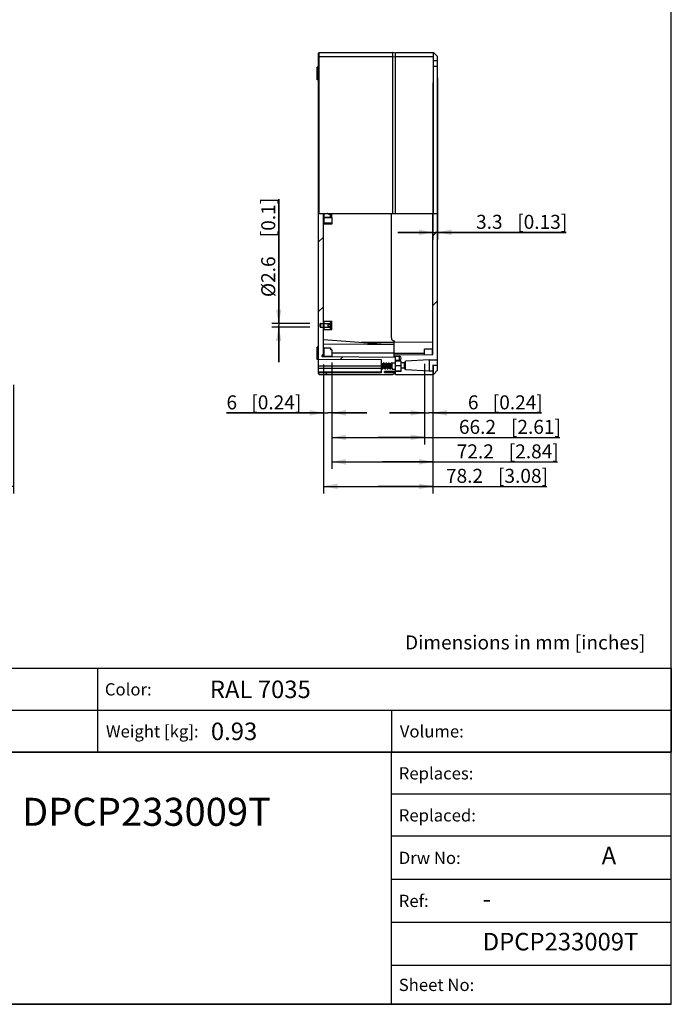
# Model space of a CAD drawing. Extents: x 12 to 202, y 7 to 290.
# Drawn here: x 109 to 202, y 7 to 148 of the extents above; entities that cross this region are included whole.
import ezdxf
from ezdxf.enums import TextEntityAlignment as Align

# ---------------------------------------------------------------- set-up
doc = ezdxf.new("R2010")
doc.units = 0
doc.header["$LTSCALE"] = 19.36
doc.linetypes.add('HIDDEN', pattern=[0.2, 0.1, -0.1])
doc.layers.get('0').update_dxf_attribs({"linetype": 'CONTINUOUS'})
doc.layers.add('DEFAULT_2', color=8, linetype='HIDDEN')
doc.layers.add('EDGEFEAT', color=7, linetype='CONTINUOUS')
doc.styles.get("Standard").update_dxf_attribs({"font": 'ARIAL.TTF'})
doc.styles.add('TEXTSTYLE_1', font='ARIAL.TTF')
doc.dimstyles.new('DIMSTYLE_1', dxfattribs={"dimtxt": 2, "dimasz": 2, "dimexe": 0.18, "dimexo": 0.0625, "dimgap": 0.09, "dimtad": 1, "dimdec": 1, "dimlfac": 5, "dimtxsty": 'STANDARD', "dimblk": '_ARROW_FILLED', "dimblk1": '_ARROW_FILLED', "dimblk2": '_ARROW_FILLED', "dimcen": 0.09, "dimazin": 3, "dimtp": 0.2, "dimtm": 0.2, "dimtfac": 1, "dimtdec": 1, "dimtofl": 0, "dimtmove": 0, "dimatfit": 3, "dimtolj": 1})
doc.dimstyles.new('DIMSTYLE_2', dxfattribs={"dimtxt": 2, "dimasz": 2, "dimexe": 0.18, "dimexo": 0.0625, "dimgap": 0.09, "dimtad": 1, "dimdec": 1, "dimlfac": 5, "dimtxsty": 'STANDARD', "dimblk": '_ARROW_FILLED', "dimblk1": '_ARROW_FILLED', "dimblk2": '_ARROW_FILLED', "dimcen": 0.09, "dimazin": 3, "dimtp": 0.5, "dimtm": 0.5, "dimtfac": 1, "dimtdec": 1, "dimtofl": 0, "dimtmove": 0, "dimatfit": 3, "dimtolj": 1})
doc.dimstyles.new('DIMSTYLE_3', dxfattribs={"dimtxt": 2, "dimasz": 2, "dimexe": 0.18, "dimexo": 0.0625, "dimgap": 0.09, "dimtad": 1, "dimdec": 1, "dimlfac": 5, "dimtxsty": 'STANDARD', "dimblk": '_ARROW_FILLED', "dimblk1": '_ARROW_FILLED', "dimblk2": '_ARROW_FILLED', "dimcen": 0.09, "dimazin": 3, "dimtp": 0.1, "dimtm": 0.1, "dimtfac": 1, "dimtdec": 1, "dimtofl": 0, "dimtmove": 0, "dimatfit": 3, "dimtolj": 1})
doc.dimstyles.new('DIMSTYLE_4', dxfattribs={"dimtxt": 2, "dimasz": 2, "dimexe": 0.18, "dimexo": 0.0625, "dimgap": 0.09, "dimtad": 1, "dimdec": 1, "dimlfac": 5, "dimtxsty": 'STANDARD', "dimblk": '_ARROW_FILLED', "dimblk1": '_ARROW_FILLED', "dimblk2": '_ARROW_FILLED', "dimcen": 0.09, "dimazin": 3, "dimtp": 0.3, "dimtm": 0.3, "dimtfac": 1, "dimtdec": 1, "dimtofl": 0, "dimtmove": 0, "dimatfit": 3, "dimtolj": 1})

# ---------------------------------------------------------------- blocks, each defined once
blk = doc.blocks.new('_ARROW_FILLED')
at = {"color": 0, "linetype": 'BYBLOCK'}
blk.add_solid([(0, 0), (-1, 0.2), (-1, -0.2)], dxfattribs=at)
blk = doc.blocks.new('*D')
at = {"color": 2, "linetype": 'CONTINUOUS'}
for p, q in [((42.5, 225.6), (42.5, 243.88)), ((39, 220), (39, 242.58)), ((46.5, 228.6), (38, 228.6)), ((39, 228.6), (39, 220)), ((46.5, 228.6), (41.5, 228.6)), ((42.5, 228.6), (42.5, 225.6)), ((113.5, 212.1), (113.5, 228.49)), ((113.5, 228.49), (113.5, 211.75)), ((42.5, 222.6), (42.5, 225.6)), ((46.5, 222.6), (41.5, 222.6)), ((39, 211.4), (39, 220)), ((46.5, 211.4), (38, 211.4)), ((108.75, 212.1), (114.5, 212.1)), ((108.75, 211.4), (114.5, 211.4)), ((113.5, 206.4), (113.5, 211.75)), ((113.5, 211.4), (113.5, 206.4)), ((105.95, 210.6), (105.95, 204.9)), ((106.35, 209.9), (106.35, 201.4)), ((107.25, 209.9), (107.25, 201.4)), ((107.69, 210.6), (107.69, 204.9)), ((105.95, 205.9), (87.74, 205.9)), ((87.74, 205.9), (106.82, 205.9)), ((112.69, 205.9), (106.82, 205.9)), ((107.69, 205.9), (112.69, 205.9)), ((106.35, 202.4), (87.73, 202.4)), ((87.73, 202.4), (106.8, 202.4)), ((112.25, 202.4), (106.8, 202.4)), ((107.25, 202.4), (112.25, 202.4)), ((46.5, 143), (31, 143)), ((32, 143), (32, 120)), ((47.7, 141.8), (34.5, 141.8)), ((35.5, 141.8), (35.5, 120)), ((47.7, 140), (38, 140)), ((39, 140), (39, 120)), ((51, 139.8), (41.5, 139.8)), ((42.5, 139.8), (42.5, 120)), ((168.6, 139.43), (168.6, 116.29)), ((167.94, 138.65), (167.94, 116.29)), ((49, 136), (45.16, 136)), ((46.16, 136), (46.16, 120)), ((145.9, 104.25), (145.9, 122.02)), ((145.9, 122.02), (145.9, 104)), ((32, 97), (32, 120)), ((35.5, 98.2), (35.5, 120)), ((39, 100), (39, 120)), ((42.5, 100.2), (42.5, 120)), ((46.16, 104), (46.16, 120)), ((167.94, 117.29), (162.94, 117.29)), ((162.94, 117.29), (168.27, 117.29)), ((186.96, 117.29), (168.27, 117.29)), ((168.6, 117.29), (186.96, 117.29)), ((150.36, 104.25), (144.9, 104.25)), ((49, 104), (45.16, 104)), ((150.36, 103.75), (144.9, 103.75)), ((145.9, 98.75), (145.9, 104)), ((145.9, 103.75), (145.9, 98.75)), ((50.5, 102.5), (50.5, 87)), ((105.5, 102.5), (105.5, 87)), ((47.7, 100), (38, 100)), ((51, 100.2), (41.5, 100.2)), ((49.2, 98.5), (49.2, 83.5)), ((52.5, 98.7), (52.5, 90.5)), ((103.5, 98.7), (103.5, 90.5)), ((106.8, 98.5), (106.8, 83.5)), ((153.5, 98.7), (153.5, 83.5)), ((166.74, 98.5), (166.74, 87)), ((166.74, 98.5), (166.74, 90.5)), ((47.7, 98.2), (34.5, 98.2)), ((152.3, 98.41), (152.3, 80)), ((153.5, 98.1), (153.5, 87)), ((153.5, 98.1), (153.5, 90.5)), ((167.94, 98.35), (167.94, 80)), ((167.94, 98.35), (167.94, 83.5)), ((167.94, 98.35), (167.94, 90.5)), ((46.5, 97), (31, 97)), ((152.3, 96.7), (152.3, 90.5)), ((48, 95.5), (48, 80)), ((108, 95.5), (108, 80)), ((52.5, 91.5), (78, 91.5)), ((103.5, 91.5), (78, 91.5)), ((152.3, 91.5), (138.43, 91.5)), ((138.43, 91.5), (152.9, 91.5)), ((158.5, 91.5), (152.9, 91.5)), ((153.5, 91.5), (158.5, 91.5)), ((166.74, 91.5), (161.74, 91.5)), ((161.74, 91.5), (167.34, 91.5)), ((183.47, 91.5), (167.34, 91.5)), ((167.94, 91.5), (183.47, 91.5)), ((50.5, 88), (78, 88)), ((105.5, 88), (78, 88)), ((153.5, 88), (160.12, 88)), ((166.74, 88), (160.12, 88)), ((160.12, 88), (186.06, 88)), ((49.2, 84.5), (78, 84.5)), ((106.8, 84.5), (78, 84.5)), ((153.5, 84.5), (160.72, 84.5)), ((167.94, 84.5), (160.72, 84.5)), ((160.72, 84.5), (185.75, 84.5)), ((48, 81), (78, 81)), ((108, 81), (78, 81)), ((152.3, 81), (160.12, 81)), ((167.94, 81), (160.12, 81)), ((160.12, 81), (184.21, 81))]:
    blk.add_line(p, q, dxfattribs=at)
at = {"color": 2, "linetype": 'CONTINUOUS', "xscale": 2, "yscale": 2, "zscale": 2}
for p, rotation in [((39, 228.6), 90), ((42.5, 228.6), 90), ((42.5, 222.6), 270), ((113.5, 212.1), 270), ((39, 211.4), 270), ((113.5, 211.4), 90), ((107.69, 205.9), 180), ((107.25, 202.4), 180), ((32, 143), 90), ((35.5, 141.8), 90), ((39, 140), 90), ((42.5, 139.8), 90), ((46.16, 136), 90), ((168.6, 117.29), 180), ((46.16, 104), 270), ((145.9, 104.25), 270), ((145.9, 103.75), 90), ((39, 100), 270), ((42.5, 100.2), 270), ((35.5, 98.2), 270), ((32, 97), 270), ((52.5, 91.5), 180), ((153.5, 91.5), 180), ((167.94, 91.5), 180), ((50.5, 88), 180), ((153.5, 88), 180), ((49.2, 84.5), 180), ((153.5, 84.5), 180), ((48, 81), 180), ((152.3, 81), 180)]:
    blk.add_blockref('_ARROW_FILLED', p, dxfattribs=dict(at, rotation=rotation))
for p in [(105.95, 205.9), (106.35, 202.4), (167.94, 117.29), (103.5, 91.5), (152.3, 91.5), (166.74, 91.5), (105.5, 88), (166.74, 88), (106.8, 84.5), (167.94, 84.5), (108, 81), (167.94, 81)]:
    blk.add_blockref('_ARROW_FILLED', p, dxfattribs=at)
at = {"color": 2, "linetype": 'CONTINUOUS'}
for s, p in [('[1.18]', (42, 236.9)), ('[3.39]', (38.5, 235.6)), ('30', (42, 231.79)), ('86', (38.5, 230.49)), ('[0.14]', (113, 221.51)), ('3.5', (113, 215.62)), ('[9.06]', (31.5, 119.84)), ('[8.58]', (35, 119.84)), ('[7.87]', (38.5, 119.84)), ('[7.8]', (42, 120.62)), ('[6.3]', (45.66, 120.62)), ('[0.1]', (145.4, 116.59)), ('198', (42, 113.96)), ('160', (45.66, 113.96)), ('230', (31.5, 113.18)), ('218', (35, 113.18)), ('200', (38.5, 113.18)), ('%%c2.6', (145.4, 108.04))]:
    blk.add_text(s, height=2, rotation=90, dxfattribs=at).set_placement(p)
for s, p in [('%%c8.7', (87.74, 206.4)), ('[0.34]', (96.29, 206.4)), ('%%c4.5', (87.73, 202.9)), ('[0.18]', (96.28, 202.9)), ('3.3', (174.1, 117.79)), ('[0.13]', (179.98, 117.79)), ('255', (70.4, 92)), ('[10.04]', (77.06, 92)), ('6', (138.43, 92)), ('[0.24]', (141.98, 92)), ('6', (172.93, 92)), ('[0.24]', (176.49, 92)), ('275', (70.4, 88.5)), ('[10.83]', (77.06, 88.5)), ('66.2', (171.65, 88.5)), ('[2.61]', (179.08, 88.5)), ('288', (70.4, 85)), ('[11.34]', (77.06, 85)), ('72.2', (171.34, 85)), ('[2.84]', (178.77, 85)), ('300', (70.4, 81.5)), ('[11.81]', (77.06, 81.5)), ('78.2', (169.8, 81.5)), ('[3.08]', (177.23, 81.5))]:
    blk.add_text(s, height=2, dxfattribs=at).set_placement(p)

msp = doc.modelspace()

# ---------------------------------------------------------------- linework, layer by layer
at = {"color": 7, "linetype": 'CONTINUOUS'}
for p, q in [((202, 7), (202, 290)), ((162.6, 143), (168, 143)), ((162.6, 142.4), (168, 142.4)), ((168, 120), (168, 143)), ((168.6, 142.4), (168, 143)), ((168.6, 97.6), (168.6, 142.4)), ((151.6, 140.902), (151.4, 140.9)), ((151.4, 139.1), (151.4, 140.9)), ((168.6, 141.8), (168, 141.8)), ((168.6, 140.995), (168, 141)), ((151.6, 139.098), (151.4, 139.1)), ((151.6, 97.9), (151.6, 120)), ((151.6, 120), (168.6, 120)), ((152.3, 99.513), (152.3, 120)), ((153.3, 119.478), (153.3, 120)), ((153.5, 119.431), (153.5, 120)), ((167.94, 99.847), (167.94, 120)), ((153.5, 118.45), (152.359, 118.44)), ((153.3, 119.478), (153.5, 119.48)), ((153.5, 118.6), (153.5, 118.45)), ((152.359, 104.61), (153.5, 104.6)), ((153.3, 104.522), (153.5, 104.52)), ((153.3, 103.478), (153.3, 104.522)), ((153.5, 103.4), (153.5, 104.6)), ((152.359, 103.39), (153.5, 103.4)), ((153.3, 103.478), (153.5, 103.48)), ((152.3, 101.97), (161.8, 101.247)), ((158.602, 101.27), (152.3, 101.321)), ((162.4, 101.56), (157.683, 101.56)), ((167.94, 101.587), (162.4, 101.538)), ((162.4, 99.424), (162.4, 101.538)), ((151.6, 100.902), (151.4, 100.9)), ((151.4, 99.1), (151.4, 100.9)), ((152.118, 99.73), (152.3, 99.913)), ((152.359, 100.81), (153.3, 100.802)), ((153.3, 100.802), (153.3, 100.5)), ((153.5, 100.5), (153.3, 100.5)), ((153.5, 100.5), (153.5, 99.6)), ((162.4, 100.02), (153.5, 100.02)), ((161.8, 101.247), (158.602, 101.27)), ((162.4, 101.244), (161.8, 101.25)), ((166.74, 100), (162.4, 100)), ((167.881, 100.599), (166.74, 100.59)), ((166.74, 99.836), (166.74, 100.59)), ((151.6, 99.098), (151.4, 99.1)), ((160.6, 99.076), (151.6, 99.12)), ((152.1, 99.574), (152.1, 99.688)), ((152.118, 99.73), (152.118, 99.55)), ((162.6, 99.423), (152.159, 99.514)), ((152.359, 99.59), (153.5, 99.6)), ((160.6, 98.59), (160.6, 99.076)), ((160.6, 97.989), (160.6, 98.57)), ((160.608, 98.59), (160.608, 98.59)), ((160.648, 98.55), (160.642, 98.57)), ((160.648, 98.53), (160.648, 98.55)), ((160.654, 98.51), (160.648, 98.53)), ((160.648, 98.499), (160.668, 98.395)), ((160.672, 98.494), (160.683, 98.466)), ((160.688, 98.49), (160.687, 98.49)), ((160.688, 98.49), (160.786, 98.49)), ((160.826, 98.53), (160.82, 98.51)), ((160.826, 98.55), (160.848, 98.523)), ((160.826, 98.55), (160.826, 98.53)), ((160.826, 98.53), (160.848, 98.505)), ((160.966, 98.59), (160.866, 98.59)), ((160.911, 98.476), (160.933, 98.349)), ((160.966, 98.59), (160.966, 98.59)), ((161.006, 98.55), (161, 98.57)), ((161.006, 98.53), (161.006, 98.55)), ((161.012, 98.51), (161.006, 98.53)), ((161.006, 98.499), (161.026, 98.395)), ((161.03, 98.495), (161.041, 98.466)), ((161.046, 98.49), (161.045, 98.49)), ((161.046, 98.49), (161.144, 98.49)), ((161.184, 98.53), (161.178, 98.51)), ((161.184, 98.55), (161.206, 98.523)), ((161.184, 98.55), (161.184, 98.53)), ((161.184, 98.53), (161.206, 98.505)), ((161.324, 98.59), (161.224, 98.59)), ((161.269, 98.476), (161.291, 98.349)), ((161.324, 98.59), (161.324, 98.59)), ((161.364, 98.55), (161.358, 98.57)), ((161.364, 98.53), (161.364, 98.55)), ((161.37, 98.51), (161.364, 98.53)), ((161.364, 98.499), (161.384, 98.395)), ((161.388, 98.495), (161.398, 98.47)), ((161.398, 98.47), (161.411, 98.422)), ((161.404, 98.49), (161.502, 98.49)), ((161.404, 98.49), (161.404, 98.49)), ((161.542, 98.53), (161.536, 98.51)), ((161.542, 98.55), (161.564, 98.523)), ((161.542, 98.55), (161.542, 98.53)), ((161.542, 98.53), (161.564, 98.505)), ((161.682, 98.59), (161.582, 98.59)), ((161.582, 98.59), (161.602, 98.566)), ((161.602, 98.566), (161.622, 98.499)), ((161.682, 98.59), (161.682, 98.59)), ((161.722, 98.55), (161.716, 98.57)), ((161.722, 98.53), (161.722, 98.55)), ((161.728, 98.51), (161.722, 98.53)), ((161.722, 98.499), (161.742, 98.395)), ((161.746, 98.494), (161.757, 98.465)), ((161.762, 98.49), (161.761, 98.49)), ((161.762, 98.49), (161.86, 98.49)), ((161.9, 98.53), (161.894, 98.51)), ((161.9, 98.55), (161.922, 98.523)), ((161.9, 98.55), (161.9, 98.53)), ((161.9, 98.53), (161.922, 98.505)), ((162.04, 98.59), (161.94, 98.59)), ((161.94, 98.59), (161.96, 98.566)), ((161.96, 98.566), (161.98, 98.498)), ((162.06, 98.584), (162.04, 98.59)), ((162.08, 98.53), (162.08, 98.55)), ((162.08, 98.498), (162.1, 98.393)), ((162.1, 98.65), (162.6, 98.65)), ((162.1, 97.824), (162.1, 98.65)), ((162.4, 99.798), (167.94, 99.847)), ((162.4, 99.607), (163.149, 99.581)), ((162.6, 97), (162.6, 99.423)), ((162.6, 99.04), (163.149, 99.059)), ((163.4, 98.893), (162.6, 98.9)), ((163.149, 99.059), (163.149, 99.581)), ((163.4, 97.427), (163.4, 98.893)), ((163.8, 98.64), (163.4, 98.64)), ((164, 98.84), (163.8, 98.64)), ((163.8, 98.64), (163.8, 97.88)), ((167.4, 99.055), (164, 98.877)), ((164, 97.724), (164, 98.877)), ((167.4, 99.055), (168.6, 99.065)), ((167.4, 99.055), (167.4, 97.465)), ((151.6, 98.2), (160.6, 98.2)), ((151.6, 97.9), (160.6, 97.9)), ((151.6, 97.24), (160.6, 97.284)), ((151.6, 97.1), (151.6, 97.24)), ((151.6, 97.1), (151.7, 97)), ((160.6, 98.183), (160.622, 98.039)), ((160.603, 97.966), (160.6, 97.978)), ((160.6, 97.284), (160.6, 97.978)), ((160.615, 97.925), (160.603, 97.966)), ((160.603, 97.911), (160.607, 97.91)), ((160.607, 97.91), (160.608, 97.91)), ((160.622, 98.039), (160.643, 97.918)), ((160.641, 97.89), (160.647, 97.87)), ((160.643, 97.918), (160.665, 97.838)), ((160.647, 97.87), (160.647, 97.85)), ((160.647, 97.85), (160.653, 97.831)), ((160.668, 98.395), (160.688, 98.268)), ((160.683, 98.466), (160.697, 98.415)), ((160.687, 97.81), (160.787, 97.81)), ((160.687, 97.81), (160.687, 97.81)), ((160.688, 98.268), (160.707, 98.132)), ((160.697, 98.415), (160.711, 98.345)), ((160.707, 98.132), (160.727, 98.005)), ((160.727, 98.005), (160.747, 97.901)), ((160.747, 97.901), (160.767, 97.834)), ((160.805, 97.895), (160.827, 97.87)), ((160.805, 97.877), (160.814, 97.865)), ((160.827, 97.87), (160.833, 97.889)), ((160.827, 97.85), (160.827, 97.87)), ((160.867, 97.91), (160.965, 97.91)), ((160.932, 98.108), (160.893, 98.326)), ((160.92, 97.995), (160.898, 98.089)), ((160.943, 97.932), (160.92, 97.995)), ((160.945, 98.038), (160.932, 98.108)), ((160.933, 98.349), (160.978, 98.051)), ((160.965, 97.91), (160.943, 97.932)), ((160.959, 97.976), (160.945, 98.038)), ((160.972, 97.929), (160.959, 97.976)), ((160.965, 97.91), (160.966, 97.91)), ((160.981, 97.905), (160.972, 97.929)), ((160.978, 98.051), (161, 97.924)), ((160.999, 97.89), (161.005, 97.87)), ((161, 97.924), (161.023, 97.84)), ((162.6, 97.4), (161, 97.4)), ((161, 97.251), (161, 97.4)), ((162.6, 97.353), (161, 97.343)), ((161, 97.251), (162.6, 97.24)), ((161.005, 97.87), (161.005, 97.85)), ((161.005, 97.85), (161.011, 97.831)), ((161.026, 98.395), (161.046, 98.268)), ((161.041, 98.466), (161.055, 98.413)), ((161.045, 97.81), (161.145, 97.81)), ((161.045, 97.81), (161.045, 97.81)), ((161.046, 98.268), (161.065, 98.132)), ((161.055, 98.413), (161.071, 98.34)), ((161.065, 98.132), (161.085, 98.005)), ((161.085, 98.005), (161.105, 97.901)), ((161.095, 98.2), (161.096, 98.2)), ((161.105, 97.901), (161.125, 97.834)), ((161.163, 97.895), (161.185, 97.87)), ((161.163, 97.877), (161.172, 97.865)), ((161.185, 97.87), (161.191, 97.889)), ((161.185, 97.85), (161.185, 97.87)), ((161.225, 97.91), (161.323, 97.91)), ((161.29, 98.108), (161.251, 98.326)), ((161.287, 97.965), (161.269, 98.029)), ((161.305, 97.924), (161.287, 97.965)), ((161.303, 98.038), (161.29, 98.108)), ((161.291, 98.349), (161.336, 98.051)), ((161.317, 97.975), (161.303, 98.038)), ((161.33, 97.929), (161.317, 97.975)), ((161.323, 97.91), (161.324, 97.91)), ((161.339, 97.905), (161.33, 97.929)), ((161.336, 98.051), (161.358, 97.924)), ((161.357, 97.89), (161.363, 97.87)), ((161.358, 97.924), (161.381, 97.84)), ((161.363, 97.87), (161.363, 97.85)), ((161.363, 97.85), (161.369, 97.831)), ((161.384, 98.395), (161.404, 98.268)), ((161.402, 97.81), (161.403, 97.81)), ((161.403, 97.81), (161.503, 97.81)), ((161.404, 98.268), (161.423, 98.132)), ((161.411, 98.422), (161.426, 98.354)), ((161.423, 98.132), (161.443, 98.005)), ((161.443, 98.005), (161.463, 97.901)), ((161.471, 98.311), (161.449, 98.405)), ((161.454, 98.2), (161.454, 98.2)), ((161.463, 97.901), (161.483, 97.834)), ((161.521, 97.895), (161.543, 97.87)), ((161.521, 97.877), (161.53, 97.865)), ((161.543, 97.87), (161.549, 97.889)), ((161.543, 97.85), (161.543, 97.87)), ((161.583, 97.91), (161.681, 97.91)), ((161.645, 97.966), (161.627, 98.03)), ((161.663, 97.924), (161.645, 97.966)), ((161.672, 97.985), (161.657, 98.057)), ((161.662, 98.268), (161.681, 98.132)), ((161.687, 97.932), (161.672, 97.985)), ((161.681, 98.132), (161.701, 98.005)), ((161.681, 97.91), (161.682, 97.91)), ((161.697, 97.905), (161.687, 97.932)), ((161.715, 97.89), (161.721, 97.87)), ((161.721, 97.87), (161.721, 97.85)), ((161.721, 97.85), (161.727, 97.831)), ((161.742, 98.395), (161.762, 98.268)), ((161.757, 98.465), (161.771, 98.413)), ((161.761, 97.81), (161.861, 97.81)), ((161.761, 97.81), (161.761, 97.81)), ((161.762, 98.268), (161.781, 98.132)), ((161.771, 98.413), (161.786, 98.343)), ((161.781, 98.132), (161.801, 98.005)), ((161.801, 98.005), (161.821, 97.901)), ((161.811, 98.2), (161.812, 98.2)), ((161.811, 98.2), (161.821, 98.139)), ((161.821, 97.901), (161.841, 97.834)), ((161.879, 97.895), (161.901, 97.87)), ((161.881, 97.871), (161.89, 97.862)), ((161.901, 97.87), (161.907, 97.889)), ((161.901, 97.85), (161.901, 97.87)), ((161.941, 97.91), (162.039, 97.91)), ((162.003, 97.966), (161.985, 98.03)), ((161.989, 98.2), (161.989, 98.2)), ((162.021, 97.924), (162.003, 97.966)), ((162.031, 97.98), (162.017, 98.046)), ((162.02, 98.265), (162.04, 98.129)), ((162.045, 97.931), (162.031, 97.98)), ((162.039, 97.91), (162.04, 97.91)), ((162.04, 98.129), (162.06, 98.001)), ((162.055, 97.905), (162.045, 97.931)), ((162.06, 98.001), (162.08, 97.898)), ((162.073, 97.89), (162.079, 97.87)), ((162.079, 97.87), (162.079, 97.85)), ((162.079, 97.85), (162.085, 97.83)), ((162.085, 97.83), (162.1, 97.815)), ((162.088, 97.873), (162.1, 97.831)), ((162.1, 97.75), (162.1, 97.815)), ((162.1, 97.75), (162.6, 97.75)), ((162.6, 97.107), (162.2, 97)), ((162.6, 98.26), (163.4, 98.26)), ((163.4, 97.427), (162.6, 97.42)), ((163.8, 97.88), (163.4, 97.88)), ((164, 97.68), (163.8, 97.88)), ((164, 97.643), (164, 97.68)), ((167.4, 97.465), (164, 97.643)), ((168, 97.46), (167.4, 97.465)), ((168.6, 98.26), (168, 98.26)), ((168, 97), (168, 98.26)), ((168.6, 97.6), (168, 97)), ((151.7, 97), (162.2, 97)), ((162.6, 97), (168, 97)), ((17, 7), (202, 7))]:
    msp.add_line(p, q, dxfattribs=at)
at = {"color": 2, "linetype": 'CONTINUOUS'}
for p, q in [((168.6, 117.461), (167.94, 116.801)), ((152.3, 116.619), (151.6, 115.919)), ((168.6, 107.505), (167.94, 106.845)), ((152.3, 106.663), (151.6, 105.963)), ((155.082, 99.488), (154.698, 99.105)), ((152.84, 97.246), (152.594, 97)), ((27, 55), (202, 55)), ((120, 55), (120, 49)), ((202, 55), (202, 49)), ((27, 49), (202, 49)), ((27, 49), (120, 49)), ((120, 49), (120, 43)), ((120, 49), (202, 49)), ((120, 49), (120, 43)), ((162, 49), (162, 43)), ((202, 49), (202, 43)), ((27, 43), (120, 43)), ((202, 43), (92, 43)), ((120, 43), (202, 43)), ((162, 7), (162, 43)), ((202, 43), (200, 43)), ((202, 7), (202, 43)), ((202, 37), (162, 37)), ((202, 31), (162, 31)), ((202, 24.851), (162, 24.851)), ((202, 18.703), (162, 18.703)), ((202, 12.555), (162, 12.555)), ((202, 7), (92, 7))]:
    msp.add_line(p, q, dxfattribs=at)
at = {"color": 7, "linetype": 'CONTINUOUS'}
for points in [[(153.3, 119.819), (153.236, 119.833), (153.178, 119.847), (153.124, 119.862), (153.075, 119.877), (153.03, 119.892), (152.99, 119.908), (152.954, 119.926), (152.923, 119.945), (152.898, 119.968), (152.886, 119.995), (152.887, 120)], [(153.3, 104.181), (153.241, 104.168), (153.186, 104.155), (153.136, 104.141), (153.089, 104.128), (153.047, 104.114), (153.007, 104.099), (152.972, 104.084), (152.941, 104.067), (152.914, 104.048), (152.894, 104.026), (152.885, 104)], [(152.885, 104), (152.894, 103.974), (152.914, 103.952), (152.941, 103.933), (152.972, 103.916), (153.007, 103.901), (153.047, 103.886), (153.089, 103.872), (153.136, 103.859), (153.186, 103.845), (153.241, 103.832), (153.3, 103.819)], [(160.642, 98.57), (160.628, 98.584), (160.608, 98.59)], [(160.608, 98.59), (160.628, 98.566), (160.648, 98.499)], [(160.687, 98.49), (160.668, 98.496), (160.654, 98.51)], [(160.742, 98.37), (160.724, 98.434), (160.706, 98.476), (160.688, 98.49)], [(160.82, 98.51), (160.806, 98.496), (160.786, 98.49)], [(160.786, 98.49), (160.808, 98.468), (160.831, 98.405), (160.853, 98.311), (160.898, 98.089)], [(160.866, 98.59), (160.846, 98.584), (160.832, 98.57), (160.826, 98.55)], [(160.848, 98.523), (160.871, 98.447), (160.893, 98.334), (160.915, 98.2)], [(160.848, 98.505), (160.871, 98.433), (160.893, 98.326)], [(160.866, 98.59), (160.888, 98.56), (160.911, 98.476)], [(161, 98.57), (160.986, 98.584), (160.966, 98.59)], [(160.966, 98.59), (160.986, 98.566), (161.006, 98.499)], [(161.045, 98.49), (161.026, 98.496), (161.012, 98.51)], [(161.1, 98.371), (161.082, 98.435), (161.064, 98.476)], [(161.178, 98.51), (161.164, 98.496), (161.144, 98.49)], [(161.211, 98.311), (161.189, 98.405), (161.166, 98.468), (161.144, 98.49)], [(161.224, 98.59), (161.204, 98.584), (161.19, 98.57), (161.184, 98.55)], [(161.206, 98.523), (161.229, 98.447), (161.251, 98.334), (161.273, 98.2)], [(161.206, 98.505), (161.229, 98.433), (161.251, 98.326)], [(161.224, 98.59), (161.246, 98.56), (161.269, 98.476)], [(161.358, 98.57), (161.344, 98.584), (161.324, 98.59)], [(161.324, 98.59), (161.344, 98.566), (161.364, 98.499)], [(161.404, 98.49), (161.384, 98.496), (161.37, 98.51)], [(161.449, 98.405), (161.426, 98.468), (161.404, 98.49)], [(161.536, 98.51), (161.522, 98.496), (161.502, 98.49)], [(161.574, 98.29), (161.556, 98.371), (161.538, 98.435), (161.52, 98.476), (161.502, 98.49)], [(161.582, 98.59), (161.562, 98.584), (161.548, 98.57), (161.542, 98.55)], [(161.564, 98.523), (161.587, 98.447), (161.609, 98.334), (161.631, 98.2)], [(161.564, 98.505), (161.587, 98.433), (161.609, 98.326)], [(161.622, 98.499), (161.642, 98.395), (161.662, 98.268)], [(161.716, 98.57), (161.702, 98.584), (161.682, 98.59)], [(161.682, 98.59), (161.702, 98.566), (161.722, 98.499)], [(161.761, 98.49), (161.742, 98.496), (161.728, 98.51)], [(161.816, 98.371), (161.798, 98.435), (161.78, 98.476)], [(161.894, 98.51), (161.88, 98.496), (161.86, 98.49)], [(161.932, 98.29), (161.914, 98.371), (161.896, 98.435), (161.878, 98.476), (161.86, 98.49)], [(161.94, 98.59), (161.92, 98.584), (161.906, 98.57), (161.9, 98.55)], [(161.922, 98.523), (161.945, 98.447), (161.967, 98.334), (161.989, 98.2)], [(161.922, 98.505), (161.945, 98.433), (161.967, 98.326)], [(161.98, 98.498), (162, 98.393), (162.02, 98.265)], [(162.04, 98.59), (162.06, 98.566), (162.08, 98.498)], [(162.08, 98.55), (162.074, 98.57), (162.06, 98.584)], [(162.1, 98.496), (162.086, 98.511), (162.08, 98.53)], [(160.608, 97.91), (160.626, 97.904), (160.641, 97.89)], [(160.653, 97.831), (160.667, 97.816), (160.687, 97.81)], [(160.711, 98.345), (160.726, 98.265), (160.738, 98.2)], [(160.738, 98.2), (160.76, 98.074), (160.782, 97.967), (160.805, 97.895)], [(160.738, 98.2), (160.76, 98.066), (160.782, 97.953), (160.805, 97.877)], [(160.795, 98.11), (160.76, 98.29), (160.742, 98.37)], [(160.787, 97.81), (160.806, 97.816), (160.821, 97.83), (160.827, 97.85)], [(160.867, 97.91), (160.849, 97.924), (160.831, 97.965), (160.813, 98.029), (160.795, 98.11)], [(160.833, 97.889), (160.847, 97.904), (160.867, 97.91)], [(160.966, 97.91), (160.984, 97.904), (160.999, 97.89)], [(161.011, 97.831), (161.025, 97.816), (161.045, 97.81)], [(161.071, 98.34), (161.086, 98.256), (161.118, 98.074)], [(161.096, 98.2), (161.118, 98.066), (161.14, 97.953), (161.163, 97.877)], [(161.158, 98.089), (161.118, 98.29), (161.1, 98.371)], [(161.118, 98.074), (161.14, 97.967), (161.163, 97.895)], [(161.145, 97.81), (161.164, 97.816), (161.179, 97.83), (161.185, 97.85)], [(161.225, 97.91), (161.203, 97.932), (161.18, 97.995), (161.158, 98.089)], [(161.191, 97.889), (161.205, 97.904), (161.225, 97.91)], [(161.269, 98.029), (161.251, 98.11), (161.211, 98.311)], [(161.324, 97.91), (161.342, 97.904), (161.357, 97.89)], [(161.369, 97.831), (161.383, 97.816), (161.402, 97.81)], [(161.426, 98.354), (161.441, 98.274), (161.476, 98.074)], [(161.454, 98.2), (161.476, 98.066), (161.498, 97.953), (161.521, 97.877)], [(161.583, 97.91), (161.565, 97.924), (161.547, 97.965), (161.529, 98.029), (161.511, 98.11), (161.471, 98.311)], [(161.476, 98.074), (161.498, 97.967), (161.521, 97.895)], [(161.503, 97.81), (161.522, 97.816), (161.537, 97.83), (161.543, 97.85)], [(161.549, 97.889), (161.563, 97.904), (161.583, 97.91)], [(161.627, 98.03), (161.609, 98.111), (161.574, 98.29)], [(161.657, 98.057), (161.643, 98.134), (161.609, 98.326)], [(161.682, 97.91), (161.7, 97.904), (161.715, 97.89)], [(161.701, 98.005), (161.721, 97.901), (161.741, 97.834)], [(161.727, 97.831), (161.741, 97.816), (161.761, 97.81)], [(161.786, 98.343), (161.8, 98.264), (161.841, 98.025)], [(161.874, 98.089), (161.834, 98.29), (161.816, 98.371)], [(161.834, 98.074), (161.856, 97.967), (161.879, 97.895)], [(161.841, 98.025), (161.861, 97.932), (161.881, 97.871)], [(161.861, 97.81), (161.88, 97.816), (161.895, 97.83), (161.901, 97.85)], [(161.941, 97.91), (161.919, 97.932), (161.896, 97.995), (161.874, 98.089)], [(161.907, 97.889), (161.921, 97.904), (161.941, 97.91)], [(161.985, 98.03), (161.967, 98.11), (161.932, 98.29)], [(162.017, 98.046), (162.003, 98.121), (161.967, 98.326)], [(162.04, 97.91), (162.058, 97.904), (162.073, 97.89)]]:
    msp.add_lwpolyline(points, dxfattribs=at)
for centre, radius, start, end in [((152.36, 104.67), 0.06, 180.01252, 269.50011), ((152.36, 103.33), 0.06, 90.49989, 179.98748), ((152.36, 100.87), 0.06, 180.01252, 269.50011), ((167.88, 100.659), 0.06, 270.49989, 359.9875), ((152.16, 99.688), 0.06, 135, 180), ((152.16, 99.574), 0.06, 180, 269.5), ((152.36, 99.53), 0.06, 90.49989, 179.98748), ((163.14, 99.32), 0.261, 272, 88)]:
    msp.add_arc(centre, radius, start, end, dxfattribs=at)
at = {"layer": 'DEFAULT_2', "color": 8, "linetype": 'HIDDEN'}
for p, q in [((151.8, 103.81), (151.8, 104.19)), ((151.86, 104.255), (153.3, 104.255)), ((153.3, 104.3), (153.5, 104.3)), ((151.86, 103.745), (153.3, 103.745)), ((153.3, 103.7), (153.5, 103.7))]:
    msp.add_line(p, q, dxfattribs=at)
for centre, start, end in [((151.86, 104.195), 90, 180.00073), ((151.86, 103.805), 179.99927, 270)]:
    msp.add_arc(centre, 0.06, start, end, dxfattribs=at)
at = {"layer": 'EDGEFEAT', "color": 7, "linetype": 'CONTINUOUS'}
for p, q in [((151.7, 143), (151.6, 142.9)), ((151.6, 120), (151.6, 142.9)), ((151.6, 142.359), (151.7, 142.4)), ((151.7, 120), (151.7, 143)), ((151.7, 143), (162.2, 143)), ((151.7, 142.4), (162.2, 142.4)), ((162.2, 120), (162.2, 143)), ((162.6, 142.893), (162.2, 143)), ((162.2, 142.4), (162.6, 142.356)), ((162.6, 120), (162.6, 143)), ((152.359, 120), (152.359, 119.424)), ((162, 102.2), (162, 120)), ((153.5, 119.431), (152.359, 119.424)), ((153.5, 119.374), (152.359, 119.367)), ((152.359, 119.367), (152.359, 118.441)), ((153.5, 118.6), (152.359, 118.6)), ((153.5, 119.431), (153.5, 118.6)), ((152.359, 104.61), (152.359, 103.39)), ((162.4, 101.8), (162.4, 101.538)), ((152.359, 100.81), (152.359, 99.59)), ((167.881, 99.846), (167.881, 100.599)), ((151.6, 97.24), (151.6, 97.9)), ((151.6, 97.353), (160.6, 97.39)), ((162.6, 97.48), (163.4, 97.487))]:
    msp.add_line(p, q, dxfattribs=at)
at = {"layer": 'EDGEFEAT', "color": 8, "linetype": 'HIDDEN'}
for p, q in [((151.8, 103.805), (151.8, 104.195)), ((151.86, 104.255), (151.86, 103.745))]:
    msp.add_line(p, q, dxfattribs=at)
at = {"layer": 'EDGEFEAT', "color": 7, "linetype": 'CONTINUOUS'}
msp.add_lwpolyline([(152.359, 119.424), (152.359, 119.411), (152.359, 119.391), (152.359, 119.367)], dxfattribs=at)
msp.add_arc((162.4, 102.2), 0.4, 180, 270, dxfattribs=at)

# ---------------------------------------------------------------- texts
at = {"color": 2, "linetype": 'CONTINUOUS', "style": 'TEXTSTYLE_1'}
for s, height, p in [('Dimensions in mm [inches]', 2, (163.944, 57.699)), ('RAL 7035', 2.5, (136.05, 50.75)), ('0.93', 2.5, (136.2, 44.75)), ('A', 2.5, (192.05, 27)), ('-', 2.5, (175.05, 20.851)), ('DPCP233009T', 2.5, (175.05, 14.703))]:
    msp.add_text(s, height=height, dxfattribs=at).set_placement(p)
at = {"color": 2, "linetype": 'CONTINUOUS', "style": 'TEXTSTYLE_1', "oblique": 5}
for s, p in [('Color:', (121.05, 51.122)), ('Weight [kg]:', (121.2, 45.122)), ('Volume:', (163.2, 45.122)), ('Replaces:', (163.05, 39.121)), ('Replaced:', (163.05, 33.121)), ('Drw No:', (163.05, 27.047)), ('Ref:', (163.05, 20.899)), ('Sheet No:', (163.05, 8.899))]:
    msp.add_text(s, height=1.75, dxfattribs=at).set_placement(p)
at = {"color": 2, "linetype": 'CONTINUOUS', "style": 'TEXTSTYLE_1'}
msp.add_text('DPCP233009T', height=4, dxfattribs=at).set_placement((127, 32.5), align=Align.CENTER)

# ---------------------------------------------------------------- dimensions: what is measured, and where the dimension line sits
at = {"color": 2, "linetype": 'CONTINUOUS'}
for base, p1, p2, angle, dimstyle, middle in [((42.5, 228.6), (46.5, 222.6), (46.5, 228.6), 90, 'DIMSTYLE_1', (41, 237.835)), ((48, 81), (108, 95.5), (48, 95.5), 180, 'DIMSTYLE_2', (78, 82.5)), ((32, 143), (46.5, 97), (46.5, 143), 90, 'DIMSTYLE_2', (30.5, 120)), ((113.5, 212.1), (108.75, 211.4), (108.75, 212.1), 90, 'DIMSTYLE_3', (112, 222.056)), ((152.3, 81), (167.94, 98.347), (152.3, 98.413), 180, 'DIMSTYLE_4', (177.004, 82.5)), ((153.5, 84.5), (167.94, 98.347), (153.5, 98.7), 180, 'DIMSTYLE_4', (178.547, 86)), ((153.5, 88), (166.74, 98.5), (153.5, 98.1), 180, 'DIMSTYLE_4', (178.854, 89.5)), ((166.74, 91.5), (167.94, 98.347), (166.74, 98.5), 180, 'DIMSTYLE_3', (178.201, 93)), ((39, 140), (47.7, 100), (47.7, 140), 90, 'DIMSTYLE_2', (37.5, 120)), ((35.5, 98.2), (47.7, 141.8), (47.7, 98.2), 270, 'DIMSTYLE_2', (34, 120)), ((42.5, 139.8), (51, 100.2), (51, 139.8), 90, 'DIMSTYLE_2', (41, 120)), ((39, 228.6), (46.5, 211.4), (46.5, 228.6), 90, 'DIMSTYLE_4', (37.5, 236.532)), ((46.164, 104), (49, 136), (49, 104), 270, 'DIMSTYLE_2', (44.664, 120))]:
    dim = msp.add_linear_dim(base=base, p1=p1, p2=p2, angle=angle, dimstyle=dimstyle, dxfattribs=at)
    dim.commit()
    dim.dimension.update_dxf_attribs({"geometry": '*D', "text_midpoint": middle, "dimtype": 160})
for base, p1, p2, angle, middle in [((106.35, 202.4), (107.25, 209.9), (106.35, 209.9), 180, (95.493, 203.9)), ((145.9, 103.745), (150.36, 104.255), (150.36, 103.745), 270, (144.4, 115.027958081))]:
    dim = msp.add_linear_dim(base=base, p1=p1, p2=p2, angle=angle, text='%%c<>', dimstyle='DIMSTYLE_3', dxfattribs=at)
    dim.commit()
    dim.dimension.update_dxf_attribs({"geometry": '*D', "text_midpoint": middle, "dimtype": 160})
dim = msp.add_linear_dim(base=(107.687, 205.9), p1=(105.953, 210.6), p2=(107.687, 210.6), text='%%c<>', dimstyle='DIMSTYLE_1', dxfattribs=at)
dim.commit()
dim.dimension.update_dxf_attribs({"geometry": '*D', "text_midpoint": (95.506, 207.4), "dimtype": 160})
for base, p1, p2, dimstyle, middle in [((168.6, 117.287), (167.94, 138.653), (168.6, 139.435), 'DIMSTYLE_3', (180.531, 118.787)), ((106.8, 84.5), (49.2, 98.5), (106.8, 98.5), 'DIMSTYLE_2', (78, 86)), ((103.5, 91.5), (52.5, 98.7), (103.5, 98.7), 'DIMSTYLE_2', (78, 93)), ((105.5, 88), (50.5, 102.5), (105.5, 102.5), 'DIMSTYLE_2', (78, 89.5)), ((153.5, 91.5), (152.3, 96.7), (153.5, 98.1), 'DIMSTYLE_3', (143.699, 93))]:
    dim = msp.add_linear_dim(base=base, p1=p1, p2=p2, dimstyle=dimstyle, dxfattribs=at)
    dim.commit()
    dim.dimension.update_dxf_attribs({"geometry": '*D', "text_midpoint": middle, "dimtype": 160})

doc.saveas('drawing.dxf')
